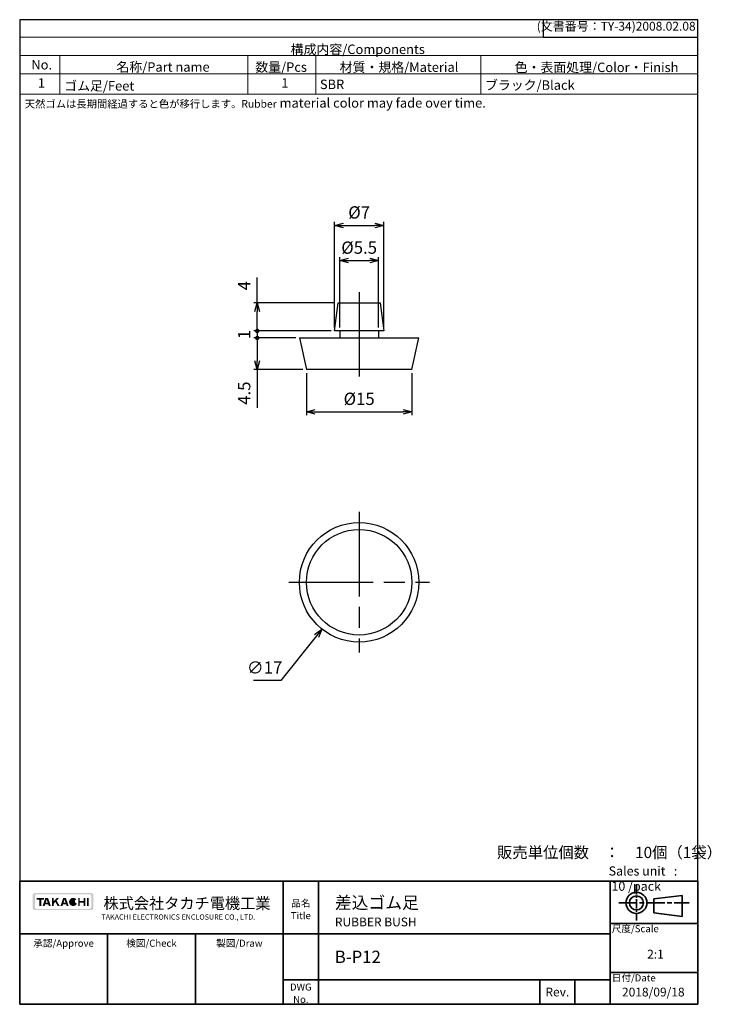
# Model space of a CAD drawing. Units: millimetres. Extents: x 985 to 1083, y 656 to 796.
import ezdxf
from ezdxf.enums import TextEntityAlignment as Align

# ---------------------------------------------------------------- set-up
doc = ezdxf.new("R2010")
doc.units = ezdxf.units.MM
doc.linetypes.add('AM_ISO08W050', pattern=[18, 12, -1.5, 3, -1.5])
doc.linetypes.add('CHAIN', pattern=[0.3543, 0.2362, -0.0295, 0.0591, -0.0295])
for name, color, linetype, lineweight in [('AM_5', 3, 'Continuous', 25), ('AM_7', 4, 'AM_ISO08W050', 25), ('Hatch (ISO)', 1, 'Continuous', 18), ('Symbol (ISO)', 7, 'Continuous', 18), ('Title (ISO)', 7, 'Continuous', 35), ('ｺﾞﾑ足', 7, 'Continuous', 25)]:
    doc.layers.add(name, color=color, linetype=linetype, lineweight=lineweight)
doc.styles.add('Label Text (JIS)', font='txt')
doc.styles.add('Note Text (JIS)', font='txt')
doc.styles.get("Standard").update_dxf_attribs({"font": 'ISOCP.SHX', "bigfont": 'bigfont.shx'})
doc.styles.add('takachi1', font='txt', dxfattribs={"height": 2.5})
doc.styles.add('文字スタイル100', font='txt')
doc.dimstyles.new('AM_ISO$0', dxfattribs={"dimtxt": 3.5, "dimasz": 2.5, "dimexe": 1, "dimexo": 1, "dimgap": 1.5, "dimtad": 1, "dimdsep": 46, "dimtxsty": 'Standard', "dimblk": 'OPEN30', "dimcen": 0, "dimclrd": 256, "dimclre": 256, "dimclrt": 2, "dimadec": 0, "dimazin": 2, "dimtp": 0.1, "dimtm": 0.1, "dimtfac": 0.71, "dimtmove": 0, "dimatfit": 3, "dimldrblk": 'OPEN30', "dimfxl": 0, "dimlwd": -1, "dimlwe": -1, "dimarcsym": 0})
doc.dimstyles.new('AM_ISO$3', dxfattribs={"dimtxt": 3.5, "dimasz": 2.5, "dimexe": 1, "dimexo": 1, "dimgap": 1.5, "dimtad": 1, "dimtoh": 1, "dimdsep": 46, "dimtxsty": 'Standard', "dimblk": 'OPEN30', "dimcen": 0, "dimclrd": 256, "dimclre": 256, "dimclrt": 2, "dimadec": 0, "dimazin": 2, "dimtp": 0.1, "dimtm": 0.1, "dimtfac": 0.71, "dimtofl": 0, "dimtmove": 0, "dimatfit": 0, "dimldrblk": 'OPEN30', "dimfxl": 0, "dimlwd": -1, "dimlwe": -1, "dimarcsym": 0})

# ---------------------------------------------------------------- blocks, each defined once
blk = doc.blocks.new('TK-A4')
for p, q in [((149, 280), (149, 275)), ((149, 275), (193, 275))]:
    blk.add_line(p, q)
blk.add_lwpolyline([(0, 0), (193, 0), (193, 280), (0, 280)], close=True)
at = {"insert": (192.36, 276.11), "char_height": 2.5, "width": 43.0784, "attachment_point": 9}
blk.add_mtext('(文書番号：TY-34)2008.02.08', dxfattribs=at)
blk = doc.blocks.new('表題欄 takati(英和併記A4仕様書）')
at = {"layer": 'Hatch (ISO)'}
h = blk.add_hatch(color=256, dxfattribs=at)
edge = h.paths.add_edge_path(flags=0)
edge.add_line((152.49, 76.45), (167.44, 76.45))
edge.add_arc((167.44, 75.91), 0.542, 0, 90, ccw=False)
edge.add_line((167.98, 75.91), (167.98, 72.81))
edge.add_arc((167.44, 72.81), 0.542, -90, 0, ccw=False)
edge.add_line((167.44, 72.27), (152.49, 72.27))
edge.add_arc((152.49, 72.81), 0.542, 180, 270, ccw=False)
edge.add_line((151.95, 72.81), (151.95, 75.91))
edge.add_arc((152.49, 75.91), 0.542, 90, 180, ccw=False)
edge = h.paths.add_edge_path()
edge.add_line((151.32, 72.59), (151.32, 76.13))
edge.add_arc((151.95, 76.13), 0.638, 90, 180, ccw=False)
edge.add_line((151.95, 76.77), (167.98, 76.77))
edge.add_arc((167.98, 76.13), 0.638, 0, 90, ccw=False)
edge.add_line((168.61, 76.13), (168.61, 72.59))
edge.add_arc((167.98, 72.59), 0.638, -90, 0, ccw=False)
edge.add_line((167.98, 71.95), (151.95, 71.95))
edge.add_arc((151.95, 72.59), 0.638, 180, 270, ccw=False)
for points in [[(154.51, 74.95), (153.74, 74.95), (153.74, 73.13), (153.2, 73.13), (153.2, 74.95), (152.43, 74.95), (152.43, 75.42), (154.51, 75.42)], [(157.3, 73.13), (156.82, 73.13), (156.82, 75.42), (157.3, 75.42), (157.3, 74.47), (158.18, 75.42), (158.84, 75.42), (158.12, 74.64), (159.01, 73.13), (158.44, 73.13), (157.77, 74.27), (157.3, 73.75)], [(164.74, 74.49), (164.74, 75.42), (164.27, 75.42), (164.27, 73.13), (164.74, 73.13), (164.74, 74.04), (165.79, 74.04), (165.79, 73.13), (166.26, 73.13), (166.26, 75.42), (165.79, 75.42), (165.79, 74.49)], [(167.24, 75.42), (167.24, 73.13), (166.77, 73.13), (166.77, 75.42)]]:
    blk.add_hatch(color=256, dxfattribs=at).paths.add_polyline_path(points)
h = blk.add_hatch(color=256, dxfattribs=at)
h.paths.add_polyline_path([(155.32, 74.92), (155.6, 74.08), (155.04, 74.08)], flags=0)
h.paths.add_polyline_path([(156.47, 73.13), (155.91, 73.13), (155.75, 73.61), (154.88, 73.61), (154.71, 73.13), (154.16, 73.13), (154.93, 75.42), (155.7, 75.42)])
h = blk.add_hatch(color=256, dxfattribs=at)
h.paths.add_polyline_path([(160.11, 74.09), (160.67, 74.09), (160.39, 74.9)], flags=0)
h.paths.add_polyline_path([(159.95, 73.61), (160.83, 73.61), (160.99, 73.13), (161.55, 73.13), (160.78, 75.42), (160, 75.42), (159.23, 73.13), (159.79, 73.13)])
h = blk.add_hatch(color=256, dxfattribs=at)
edge = h.paths.add_edge_path()
edge.add_line((163.91, 73.81), (163.43, 74.01))
edge.add_ellipse((162.84, 74.27), major_axis=(0, -0.727), ratio=0.867347, start_angle=124.651, end_angle=429.4109, ccw=False)
edge.add_line((163.36, 74.68), (163.75, 74.99))
edge.add_arc((162.84, 74.26), 1.16, 38.6598, 336.6913)
at = {"layer": 'Title (ISO)'}
for p, q in [((147.63, 80.15), (340.63, 80.15)), ((147.63, 45.15), (147.63, 80.15)), ((222.63, 80.15), (222.63, 45.15)), ((232.63, 80.15), (232.63, 45.15)), ((315.63, 80.15), (315.63, 45.15)), ((340.63, 80.15), (340.63, 45.15)), ((336.13, 76.12), (328.13, 75.12)), ((336.13, 70.12), (336.13, 76.12)), ((328.13, 75.12), (328.13, 71.12)), ((328.13, 71.12), (336.13, 70.12)), ((315.63, 68.15), (340.63, 68.15)), ((147.63, 65.15), (222.63, 65.15)), ((172.63, 65.15), (172.63, 45.15)), ((197.63, 65.15), (197.63, 45.15)), ((222.63, 65.15), (315.63, 65.15)), ((315.63, 54.17), (340.63, 54.17)), ((222.63, 52.15), (315.63, 52.15)), ((295.63, 52.15), (295.63, 45.15)), ((305.63, 52.15), (305.63, 45.15)), ((340.63, 45.15), (147.63, 45.15))]:
    blk.add_line(p, q, dxfattribs=at)
at = {"layer": 'Title (ISO)', "color": 4, "linetype": 'CHAIN', "ltscale": 11.111974}
blk.add_line((323.13, 79), (323.13, 69), dxfattribs=at)
at = {"layer": 'Title (ISO)', "color": 4, "linetype": 'CHAIN', "ltscale": 22.224049}
blk.add_line((318.13, 74), (338.13, 74), dxfattribs=at)
at = {"layer": 'Title (ISO)'}
for radius in [3, 2]:
    blk.add_circle((323.13, 74), radius, dxfattribs=at)
at = {"color": 7, "insert": (195.23, 73.87), "char_height": 3.2, "attachment_point": 5, "line_spacing_factor": 0.581}
blk.add_mtext('\\fＭＳ Ｐゴシック|b0|i0;\\W0.99;\\H3.2000;株式会社タカチ電機工業', dxfattribs=at)
at = {"layer": 'Title (ISO)', "color": 1, "style": 'Note Text (JIS)'}
for s, insert, char_height, attachment_point, line_spacing_factor in [('\\fＭＳ Ｐゴシック|b0|i0;\\H2.0000;品名\\P\\fＭＳ Ｐゴシック|b0|i0;\\H2.0000;Title', (227.63, 72.13), 2, 5, 1.058182), ('\\fＭＳ Ｐゴシック|b0|i0;\\H2.0000;尺度/Scale', (316.13, 67.65), 2, 1, 1.5), ('\\fＭＳ Ｐゴシック|b0|i0;\\H2.0000;承認/Approve', (160.13, 62.52), 2, 5, 1.5), ('\\fＭＳ Ｐゴシック|b0|i0;\\H2.0000;検図/Check', (185.13, 62.52), 2, 5, 1.5), ('\\fＭＳ Ｐゴシック|b0|i0;\\H2.0000;製図/Draw', (210.13, 62.52), 2, 5, 1.5), ('\\fＭＳ Ｐゴシック|b0|i0;\\H2.0000;日付/Date', (316.13, 53.67), 2, 1, 1.5), ('\\fＭＳ Ｐゴシック|b0|i0;\\H2.0000;DWG\\P\\fＭＳ Ｐゴシック|b0|i0;\\H2.0000;No.', (227.63, 48.3), 2, 5, 1.058182), ('\\fＭＳ Ｐゴシック|b0|i0;Rev.', (300.63, 48.65), 2.5, 5, 1.5)]:
    blk.add_mtext(s, dxfattribs=dict(at, insert=insert, char_height=char_height, attachment_point=attachment_point, line_spacing_factor=line_spacing_factor))
at = {"layer": 'Title (ISO)', "insert": (170.87, 70.73), "char_height": 1.4986, "attachment_point": 1, "line_spacing_factor": 1.5, "style": 'Note Text (JIS)'}
blk.add_mtext('\\fArial|b1|i0;\\H1.4986;TAKACHI ELECTRONICS ENCLOSURE CO., LTD.', dxfattribs=at)
at = {"layer": 'Title (ISO)'}
for tag, p, height, style in [('<品名>_001', (237.39, 72.3), 3.5, '文字スタイル100'), ('<英文品名>_001', (237.5, 67.31), 2.5, 'Note Text (JIS)')]:
    blk.add_attdef(tag, p, '', height=height, dxfattribs=dict(at, style=style))
at = {"layer": 'Title (ISO)', "color": 7, "style": 'Note Text (JIS)'}
for tag, p in [('<尺度>_001', (326.09, 58.16)), ('<作成者>_001', (199.57, 51.35)), ('作成日_001', (319.05, 47.38))]:
    blk.add_attdef(tag, p, '', height=2.5, dxfattribs=at)
at = {"layer": 'Title (ISO)', "style": 'Note Text (JIS)'}
for tag, p in [('<図面番号>', (264.13, 48.65)), ('履歴番号', (310.03, 48.55))]:
    blk.add_attdef(tag, text='', height=2.5, dxfattribs=at).set_placement(p, align=Align.MIDDLE_CENTER)
blk = doc.blocks.new('_Open30')
at = {"color": 0, "linetype": 'ByBlock', "lineweight": -2}
for p, q in [((-1, 0.27), (0, 0)), ((0, 0), (-1, -0.27)), ((0, 0), (-1, 0))]:
    blk.add_line(p, q, dxfattribs=at)
blk = doc.blocks.new('*D13')
at = {"layer": 'AM_5', "transparency": 16777216}
for p, q in [((1025.55, 746.22), (1025.55, 740.22)), ((1040.55, 746.22), (1040.55, 740.22)), ((1026.8, 740.72), (1039.3, 740.72))]:
    blk.add_line(p, q, dxfattribs=at)
at = {"layer": 'Defpoints', "color": 0, "transparency": 16777216}
for p in [(1025.55, 746.72), (1040.55, 746.72), (1040.55, 740.72)]:
    blk.add_point(p, dxfattribs=at)
at = {"layer": 'AM_5', "transparency": 16777216, "xscale": 1.25, "yscale": 1.25, "zscale": 1.25, "rotation": 180}
blk.add_blockref('_Open30', (1025.55, 740.72), dxfattribs=at)
at = {"layer": 'AM_5', "transparency": 16777216, "xscale": 1.25, "yscale": 1.25, "zscale": 1.25}
blk.add_blockref('_Open30', (1040.55, 740.72), dxfattribs=at)
at = {"layer": 'AM_5', "color": 2, "transparency": 16777216, "insert": (1033.05, 742.34), "char_height": 1.75, "attachment_point": 5}
blk.add_mtext('%%c15', dxfattribs=at)
blk = doc.blocks.new('GENDOT')
blk.add_line((0, 0), (-1, 0))
at = {"const_width": 0.25}
blk.add_lwpolyline([(-0.125, 0, 1), (0.125, 0, 1)], format="xyb", close=True, dxfattribs=at)
blk = doc.blocks.new('*D14')
at = {"layer": 'AM_5', "transparency": 16777216}
for p, q in [((1024.05, 751.22), (1018.05, 751.22)), ((1018.55, 749.97), (1018.55, 747.97)), ((1025.05, 746.72), (1018.05, 746.72)), ((1018.55, 746.72), (1018.55, 741.27))]:
    blk.add_line(p, q, dxfattribs=at)
at = {"layer": 'Defpoints', "color": 0, "transparency": 16777216}
for p in [(1018.55, 751.22), (1024.55, 751.22), (1025.55, 746.72)]:
    blk.add_point(p, dxfattribs=at)
at = {"layer": 'AM_5', "transparency": 16777216, "xscale": 1.25, "yscale": 1.25, "zscale": 1.25}
for name, p, rotation in [('GENDOT', (1018.55, 751.22), 90), ('_Open30', (1018.55, 746.72), 270)]:
    blk.add_blockref(name, p, dxfattribs=dict(at, rotation=rotation))
at = {"layer": 'AM_5', "color": 2, "transparency": 16777216, "insert": (1016.92, 743.37), "char_height": 1.75, "attachment_point": 5, "rotation": 90}
blk.add_mtext('4.5', dxfattribs=at)
blk = doc.blocks.new('*D15')
at = {"layer": 'AM_5', "transparency": 16777216}
for p, q in [((1018.55, 753.47), (1018.55, 754.72)), ((1029.05, 752.22), (1018.05, 752.22)), ((1018.55, 752.22), (1018.55, 751.22)), ((1024.05, 751.22), (1018.05, 751.22)), ((1018.55, 749.97), (1018.55, 748.72))]:
    blk.add_line(p, q, dxfattribs=at)
at = {"layer": 'Defpoints', "color": 0, "transparency": 16777216}
for p in [(1029.55, 752.22), (1018.55, 751.22), (1024.55, 751.22)]:
    blk.add_point(p, dxfattribs=at)
at = {"layer": 'AM_5', "transparency": 16777216, "xscale": 1.25, "yscale": 1.25, "zscale": 1.25}
for p, rotation in [((1018.55, 752.22), 270), ((1018.55, 751.22), 90)]:
    blk.add_blockref('GENDOT', p, dxfattribs=dict(at, rotation=rotation))
at = {"layer": 'AM_5', "color": 2, "transparency": 16777216, "insert": (1016.92, 751.72), "char_height": 1.75, "attachment_point": 5, "rotation": 90}
blk.add_mtext('1', dxfattribs=at)
blk = doc.blocks.new('*D16')
at = {"layer": 'AM_5', "transparency": 16777216}
for p, q in [((1018.55, 756.22), (1018.55, 759.84)), ((1029.55, 756.22), (1018.05, 756.22)), ((1018.55, 753.47), (1018.55, 754.97)), ((1029.05, 752.22), (1018.05, 752.22))]:
    blk.add_line(p, q, dxfattribs=at)
at = {"layer": 'Defpoints', "color": 0, "transparency": 16777216}
for p in [(1030.05, 756.22), (1018.55, 752.22), (1029.55, 752.22)]:
    blk.add_point(p, dxfattribs=at)
at = {"layer": 'AM_5', "transparency": 16777216, "xscale": 1.25, "yscale": 1.25, "zscale": 1.25}
for name, p, rotation in [('_Open30', (1018.55, 756.22), 90), ('GENDOT', (1018.55, 752.22), 270)]:
    blk.add_blockref(name, p, dxfattribs=dict(at, rotation=rotation))
at = {"layer": 'AM_5', "color": 2, "transparency": 16777216, "insert": (1016.92, 758.66), "char_height": 1.75, "attachment_point": 5, "rotation": 90}
blk.add_mtext('4', dxfattribs=at)
blk = doc.blocks.new('*D17')
at = {"layer": 'AM_5', "transparency": 16777216}
for p, q in [((1030.3, 752.72), (1030.3, 762.72)), ((1031.55, 762.22), (1034.55, 762.22)), ((1035.8, 752.72), (1035.8, 762.72))]:
    blk.add_line(p, q, dxfattribs=at)
at = {"layer": 'Defpoints', "color": 0, "transparency": 16777216}
for p in [(1035.8, 762.22), (1030.3, 752.22), (1035.8, 752.22)]:
    blk.add_point(p, dxfattribs=at)
at = {"layer": 'AM_5', "transparency": 16777216, "xscale": 1.25, "yscale": 1.25, "zscale": 1.25, "rotation": 180}
blk.add_blockref('_Open30', (1030.3, 762.22), dxfattribs=at)
at = {"layer": 'AM_5', "transparency": 16777216, "xscale": 1.25, "yscale": 1.25, "zscale": 1.25}
blk.add_blockref('_Open30', (1035.8, 762.22), dxfattribs=at)
at = {"layer": 'AM_5', "color": 2, "transparency": 16777216, "insert": (1033.05, 763.84), "char_height": 1.75, "attachment_point": 5}
blk.add_mtext('%%c5.5', dxfattribs=at)
blk = doc.blocks.new('*D18')
at = {"layer": 'AM_5', "transparency": 16777216}
for p, q in [((1029.55, 752.72), (1029.55, 767.72)), ((1036.55, 752.72), (1036.55, 767.72)), ((1030.8, 767.22), (1035.3, 767.22))]:
    blk.add_line(p, q, dxfattribs=at)
at = {"layer": 'Defpoints', "color": 0, "transparency": 16777216}
for p in [(1036.55, 767.22), (1029.55, 752.22), (1036.55, 752.22)]:
    blk.add_point(p, dxfattribs=at)
at = {"layer": 'AM_5', "transparency": 16777216, "xscale": 1.25, "yscale": 1.25, "zscale": 1.25, "rotation": 180}
blk.add_blockref('_Open30', (1029.55, 767.22), dxfattribs=at)
at = {"layer": 'AM_5', "transparency": 16777216, "xscale": 1.25, "yscale": 1.25, "zscale": 1.25}
blk.add_blockref('_Open30', (1036.55, 767.22), dxfattribs=at)
at = {"layer": 'AM_5', "color": 2, "transparency": 16777216, "insert": (1033.05, 768.84), "char_height": 1.75, "attachment_point": 5}
blk.add_mtext('%%c7', dxfattribs=at)
blk = doc.blocks.new('*D19')
at = {"layer": 'AM_5', "transparency": 16777216}
for p, q in [((1026.98, 708.85), (1021.93, 702.49)), ((1021.93, 702.49), (1018.03, 702.49))]:
    blk.add_line(p, q, dxfattribs=at)
at = {"layer": 'Defpoints', "color": 0, "transparency": 16777216}
for p in [(1038.34, 723.13), (1027.76, 709.83)]:
    blk.add_point(p, dxfattribs=at)
at = {"layer": 'AM_5', "transparency": 16777216, "xscale": 1.25, "yscale": 1.25, "zscale": 1.25, "rotation": 51.51152872854499}
blk.add_blockref('_Open30', (1027.76, 709.83), dxfattribs=at)
at = {"layer": 'AM_5', "color": 2, "transparency": 16777216, "insert": (1019.6, 704.12), "char_height": 1.75, "attachment_point": 5}
blk.add_mtext('∅17', dxfattribs=at)

msp = doc.modelspace()

# ---------------------------------------------------------------- linework, layer by layer
at = {"layer": 'AM_7'}
for p, q in [((1033.047, 757.719), (1033.047, 745.219)), ((1033.047, 726.479), (1033.047, 706.479)), ((1023.047, 716.479), (1043.047, 716.479))]:
    msp.add_line(p, q, dxfattribs=at)
at = {"layer": 'Symbol (ISO)'}
for p, q in [((1081.247, 793.981), (984.752, 793.981)), ((984.752, 791.377), (984.752, 788.772)), ((1081.247, 785.871), (984.752, 785.871))]:
    msp.add_line(p, q, dxfattribs=at)
at = {"layer": 'Symbol (ISO)', "color": 1}
for p, q in [((1081.247, 791.377), (984.752, 791.377)), ((990.473, 791.377), (990.473, 788.772)), ((1017.227, 791.377), (1017.227, 788.772)), ((1026.877, 791.377), (1026.877, 788.772)), ((1050.367, 791.377), (1050.367, 788.772)), ((1081.247, 788.772), (984.752, 788.772)), ((990.473, 788.772), (990.473, 785.871)), ((1017.227, 788.772), (1017.227, 785.871)), ((1026.877, 788.772), (1026.877, 785.871)), ((1050.367, 788.772), (1050.367, 785.871))]:
    msp.add_line(p, q, dxfattribs=at)
at = {"layer": 'ｺﾞﾑ足'}
for p, q in [((1029.547, 752.219), (1030.047, 756.219)), ((1030.047, 756.219), (1036.047, 756.219)), ((1036.047, 756.219), (1036.547, 752.219)), ((1036.547, 752.219), (1029.547, 752.219)), ((1030.297, 752.219), (1030.297, 751.219)), ((1035.797, 752.219), (1035.797, 751.219)), ((1024.547, 751.219), (1025.547, 746.719)), ((1024.547, 751.219), (1041.547, 751.219)), ((1040.547, 746.719), (1041.547, 751.219)), ((1040.547, 746.719), (1025.547, 746.719))]:
    msp.add_line(p, q, dxfattribs=at)
for radius in [8.5, 7.5]:
    msp.add_circle((1033.047, 716.479), radius, dxfattribs=at)

# ---------------------------------------------------------------- block references
at = {"color": 4, "linetype": 'AM_ISO08W050', "xscale": 0.5, "yscale": 0.5, "zscale": 0.5}
msp.add_blockref('TK-A4', (984.747, 656.476), dxfattribs=at)
ref = msp.add_blockref('表題欄 takati(英和併記A4仕様書）', (910.936, 633.894), dxfattribs=dict(xscale=0.5, yscale=0.5, zscale=0.5))
ref.add_attrib('<部品型番>_001', 'B-P12', (1029.581, 662.345), dxfattribs={"layer": 'Title (ISO)', "height": 1.75, "style": '文字スタイル100'})
ref.add_attrib('<尺度>_001', '2:1', (1074.031, 662.975), dxfattribs={"layer": 'Title (ISO)', "color": 7, "height": 1.25, "style": 'Note Text (JIS)'})
ref.add_attrib('作成日_001', '2018/09/18', (1070.451, 657.585), dxfattribs={"layer": 'Title (ISO)', "color": 7, "height": 1.25, "style": 'Note Text (JIS)'})
ref.add_attrib('<品名>_001', '差込ゴム足', (1029.601, 670.05), dxfattribs={"layer": 'Title (ISO)', "height": 1.75, "style": '文字スタイル100'})
ref.add_attrib('<英文品名>_001', 'RUBBER BUSH', (1029.601, 667.553), dxfattribs={"layer": 'Title (ISO)', "height": 1.25, "style": 'Note Text (JIS)'})

# ---------------------------------------------------------------- texts
at = {"insert": (1052.666, 678.865), "char_height": 1.6, "attachment_point": 1, "style": 'takachi1'}
msp.add_mtext_dynamic_manual_height_columns('販売単位個数\u3000：\u300010個（1袋）', width=28.67007, gutter_width=12.5, heights=[0], dxfattribs=at)
at = {"color": 4}
note = msp.add_mtext_dynamic_manual_height_columns('{\\C256;Sales unit   }', width=10.33939, gutter_width=0, heights=[1.098, 1.061], dxfattribs=dict(at, insert=(1058.213, 676.081), char_height=1.3, attachment_point=1))
for column, words in zip(note.columns.linked_columns, ['{\\C256;:   10 /pack}']):
    column.text = words
at = {"layer": 'Symbol (ISO)', "char_height": 1.345, "attachment_point": 7, "line_spacing_factor": 0.25, "style": 'Label Text (JIS)'}
for s, insert in [('{\\C2;構成内容/Components}', (1023.307, 791.594)), ('{\\C2;No.}', (986.407, 789.398)), ('{\\C2;名称/Part name}', (998.509, 789.08)), ('{\\C2;数量/Pcs}', (1018.275, 789.064)), ('{\\C2;材質・規格/Material}', (1030.276, 789.052)), ('{\\C2;色・表面処理/Color・Finish}', (1055.181, 789.028)), ('{\\C2;1}', (987.342, 786.806)), ('{\\C2;ゴム足/Feet}', (991.087, 786.393)), ('{\\C2;1}', (1021.981, 786.806)), ('{\\C2;SBR}', (1027.464, 786.609)), ('{\\C2;ブラック/Black}', (1050.954, 786.507))]:
    msp.add_mtext(s, dxfattribs=dict(at, insert=insert))
at = {"layer": 'Symbol (ISO)', "color": 251, "insert": (985.467, 785.312), "char_height": 1.345, "width": 96.58831, "attachment_point": 1, "line_spacing_factor": 0.966545, "style": 'Note Text (JIS)'}
msp.add_mtext('{\\H0.80004x;天然ゴムは長期間経過すると色が移行します。Rubber\\H1.2499x; material color may fade over time.}', dxfattribs=at)

# ---------------------------------------------------------------- dimensions: what is measured, and where the dimension line sits
at = {"layer": 'AM_5'}
for base, p1, p2, picture, middle in [((1036.547, 767.219), (1029.547, 752.219), (1036.547, 752.219), '*D18', (1033.047, 768.844)), ((1040.547, 740.719), (1025.547, 746.719), (1040.547, 746.719), '*D13', (1033.047, 742.344))]:
    dim = msp.add_linear_dim(base=base, p1=p1, p2=p2, text='%%c<>', dimstyle='AM_ISO$0', override={"dimscale": 0.5}, dxfattribs=at)
    dim.commit()
    dim.dimension.update_dxf_attribs({"geometry": picture, "text_midpoint": middle})
dim = msp.add_linear_dim(base=(1035.797, 762.219), p1=(1030.297, 752.219), p2=(1035.797, 752.219), text='%%c<>', dimstyle='AM_ISO$0', override={"dimscale": 0.5}, dxfattribs=at)
dim.commit()
dim.dimension.update_dxf_attribs({"geometry": '*D17', "text_midpoint": (1033.047, 762.219), "dimtype": 160})
for base, p1, p2, picture, middle in [((1018.547, 752.219), (1030.047, 756.219), (1029.547, 752.219), '*D16', (1018.547, 758.657)), ((1018.547, 751.219), (1025.547, 746.719), (1024.547, 751.219), '*D14', (1018.547, 743.37))]:
    dim = msp.add_linear_dim(base=base, p1=p1, p2=p2, angle=90, dimstyle='AM_ISO$0', override={"dimscale": 0.5, "dimblk1": 'Open30', "dimblk2": 'GENDOT', "dimsah": 1, "dimtix": 1}, dxfattribs=at)
    dim.commit()
    dim.dimension.update_dxf_attribs({"geometry": picture, "text_midpoint": middle, "dimtype": 160})
dim = msp.add_linear_dim(base=(1018.547, 751.219), p1=(1029.547, 752.219), p2=(1024.547, 751.219), angle=90, dimstyle='AM_ISO$0', override={"dimscale": 0.5, "dimblk": 'GENDOT', "dimtix": 1}, dxfattribs=at)
dim.commit()
dim.dimension.update_dxf_attribs({"geometry": '*D15', "text_midpoint": (1016.922, 751.719)})
dim = msp.add_diameter_dim_2p(p1=(1038.337, 723.132), p2=(1027.757, 709.826), dimstyle='AM_ISO$3', override={"dimscale": 0.5}, dxfattribs=at)
dim.commit()
dim.dimension.update_dxf_attribs({"geometry": '*D19', "text_midpoint": (1019.602, 702.493), "dimtype": 163})

doc.saveas('drawing.dxf')
